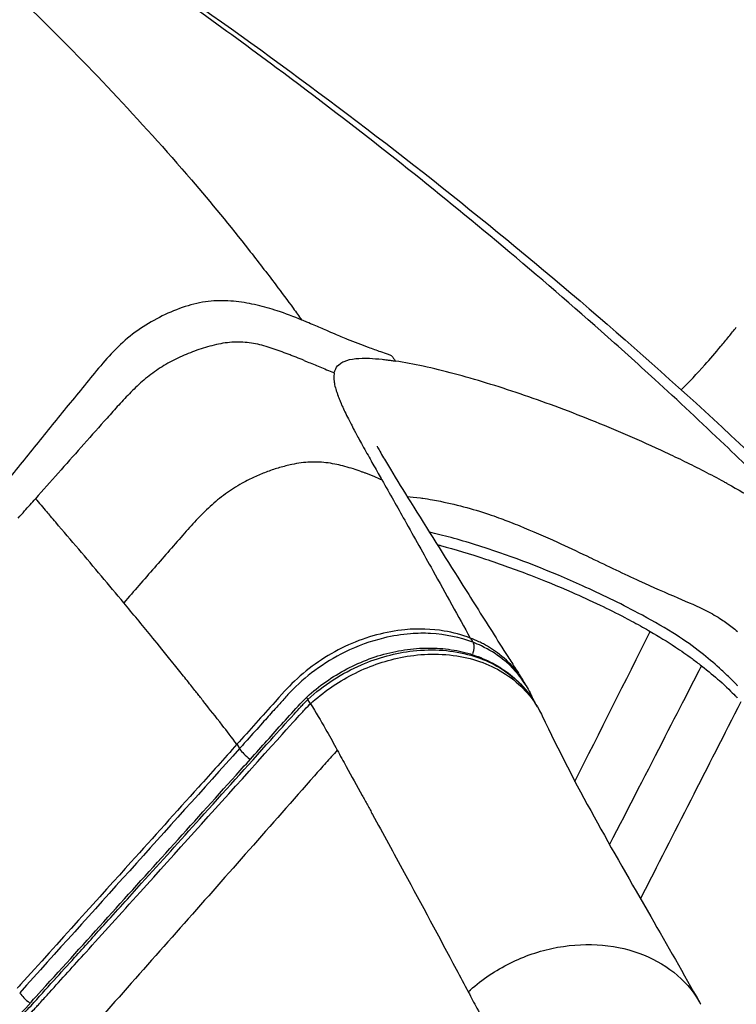
# Model space of a CAD drawing. Units: millimetres. Extents: x 0 to 31413, y 0 to 21000.
# Drawn here: x 11111 to 11285, y 3869 to 4109 of the extents above; entities that cross this region are included whole.
import ezdxf

# ---------------------------------------------------------------- set-up
doc = ezdxf.new("R2010")
doc.units = ezdxf.units.MM
doc.header["$LTSCALE"] = 15
doc.layers.add('P001', color=131, linetype='Continuous')

msp = doc.modelspace()

# ---------------------------------------------------------------- linework, layer by layer
at = {"layer": 'P001'}
for p, q in [((11220.64, 3957.79), (11221.21, 3956.85)), ((11181.65, 3941.83), (11181.02, 3942.87)), ((11236.98, 3941.09), (11236.35, 3942.13)), ((11163.76, 3931.89), (11164.33, 3930.95))]:
    msp.add_line(p, q, dxfattribs=at)
at = {"layer": 'P001', "extrusion": (0, 0, -1)}
for centre, major_axis, ratio, start_param, end_param in [((10105.57, 3157.76), (1048.56, 928.53), 0.709872, 0.076636, 0.078082), ((11219.71, 3954.41), (1.07, 2.8), 0.518315, 0.445403, 1.533103)]:
    msp.add_ellipse(centre, major_axis=major_axis, ratio=ratio, start_param=start_param, end_param=end_param, dxfattribs=at)
at = {"layer": 'P001'}
for centre, major_axis, ratio, start_param, end_param in [((11166.43, 3929.56), (-2.23, 2), 0.21877, 0.691884, 1.936155), ((11112.81, 3870.05), (-2.22, 2.01), 0.215714, 0.691182, 1.905364)]:
    msp.add_ellipse(centre, major_axis=major_axis, ratio=ratio, start_param=start_param, end_param=end_param, dxfattribs=at)
for points, knots in [([(9578.58, 5148.07), (9611.79, 5146.64), (9645.03, 5145.93), (9736.37, 5143.41), (9794.88, 5141.94), (9885.25, 5126.35), (9918.22, 5117.16), (9964.64, 5094.69), (9980.2, 5085.48), (10011.56, 5064.95), (10027.34, 5053.49), (10066.69, 5024.18), (10090.22, 5006.27), (10150.48, 4963.34), (10187.48, 4938.74), (10271.97, 4881.85), (10319.16, 4849.09), (10447.3, 4759.82), (10528.59, 4703.8), (10769.1, 4537.39), (10930.75, 4430.17), (11147.44, 4295.64), (11198.91, 4263), (11297.32, 4200.59), (11344.21, 4170.67), (11438.05, 4110.37), (11485.03, 4080.01), (11579.25, 4018.81), (11626.5, 3987.92), (11687.89, 3947.67), (11702.29, 3938.21), (11716.66, 3928.76)], [0.000241, 0.000241, 0.000241, 0.000241, 10.000706, 10.000706, 27.488877, 27.488877, 37.579223, 37.579223, 42.98899, 42.98899, 48.845051, 48.845051, 57.73329, 57.73329, 71.085137, 71.085137, 88.351346, 88.351346, 118.030337, 118.030337, 176.26858, 176.26858, 194.553536, 194.553536, 211.296248, 211.296248, 228.220103, 228.220103, 245.423554, 245.423554, 250.70944, 250.70944, 250.70944, 250.70944]), ([(10997.77, 4200.05), (11000.53, 4198.37), (11003.28, 4196.82), (11006, 4195.19), (11011.26, 4192.03), (11016.52, 4188.76), (11021.88, 4185.29), (11028.2, 4181.2), (11034.58, 4176.81), (11040.74, 4172.36), (11046.4, 4168.28), (11051.92, 4164.19), (11057.3, 4160.01), (11062.31, 4156.12), (11067.22, 4152.18), (11072.08, 4148.17), (11080.51, 4141.21), (11088.78, 4134.06), (11096.87, 4126.68), (11102.63, 4121.44), (11108.3, 4116.09), (11113.89, 4110.68), (11120.54, 4104.26), (11127.04, 4097.67), (11133.33, 4090.93), (11139.94, 4083.85), (11146.42, 4076.76), (11152.62, 4069.51), (11157.43, 4063.89), (11162.09, 4058.23), (11166.57, 4052.52), (11168.82, 4049.66), (11171.02, 4046.8), (11173.18, 4043.94), (11174.62, 4042.03), (11176.05, 4040.13), (11177.45, 4038.21)], [0, 0, 0, 0, 0.0393059, 0.0393059, 0.0393059, 0.1151319, 0.1151319, 0.1151319, 0.2044639, 0.2044639, 0.2044639, 0.2864719, 0.2864719, 0.2864719, 0.3627898, 0.3627898, 0.3627898, 0.4951713, 0.4951713, 0.4951713, 0.5892201, 0.5892201, 0.5892201, 0.7009154, 0.7009154, 0.7009154, 0.8182028, 0.8182028, 0.8182028, 0.9090974, 0.9090974, 0.9090974, 0.9545447, 0.9545447, 0.9545447, 0.9848247, 0.9848247, 0.9848247, 0.9848247]), ([(11337.81, 4108.55), (11330.83, 4113.21), (11323.84, 4117.87), (11316.82, 4122.5), (11309.79, 4127.13), (11302.73, 4131.73), (11295.58, 4136.27), (11288.43, 4140.81), (11281.2, 4145.29), (11273.84, 4149.67), (11266.49, 4154.04), (11259, 4158.32), (11251.41, 4162.51), (11243.82, 4166.69), (11236.12, 4170.78), (11228.34, 4174.81), (11220.57, 4178.83), (11212.71, 4182.78), (11204.81, 4186.69), (11201.26, 4188.44), (11197.71, 4190.19), (11194.14, 4191.92)], [0, 0, 0, 0, 0.1550699, 0.1550699, 0.1550699, 0.3101397, 0.3101397, 0.3101397, 0.4652096, 0.4652096, 0.4652096, 0.6202795, 0.6202795, 0.6202795, 0.7753493, 0.7753493, 0.7753493, 0.9304192, 0.9304192, 0.9304192, 1, 1, 1, 1]), ([(11256.13, 4191.67), (11266.49, 4186.29), (11277.23, 4180.6), (11302.12, 4167.08), (11316.17, 4159.08), (11355.04, 4136.44), (11381.09, 4121.16), (11403.3, 4106.26), (11404, 4105.79), (11406.89, 4103.85), (11409.15, 4102.31), (11414.47, 4098.6), (11417.61, 4096.38), (11422.28, 4093.02), (11423.82, 4091.91), (11426.15, 4090.26), (11426.9, 4089.73), (11428.34, 4088.75), (11429.08, 4088.26), (11429.94, 4087.68)], [0, 0, 0, 0, 4.073783, 4.073783, 9.670563, 9.670563, 19.743859, 19.743859, 20.071443, 20.071443, 21.055084, 21.055084, 22.394238, 22.394238, 23.063079, 23.063079, 23.39853, 23.39853, 23.733436, 23.733436, 23.733436, 23.733436]), ([(11029.47, 4189.77), (11029.47, 4189.77), (11029.48, 4189.77), (11029.5, 4189.75), (11029.51, 4189.74), (11029.58, 4189.71), (11029.63, 4189.68), (11029.82, 4189.57), (11029.97, 4189.49), (11030.55, 4189.17), (11030.99, 4188.93), (11032.74, 4187.96), (11034.05, 4187.23), (11039.27, 4184.31), (11043.17, 4182.1), (11058.72, 4173.22), (11070.24, 4166.43), (11108.58, 4143.09), (11134.73, 4125.91), (11185.56, 4089.85), (11210.28, 4070.92), (11257.99, 4031.38), (11281, 4010.74), (11309.55, 3982.97), (11316.05, 3976.48), (11322.45, 3969.92)], [0, 0, 0, 0, 0.001994, 0.001994, 0.007976, 0.007976, 0.02592, 0.02592, 0.079753, 0.079753, 0.241253, 0.241253, 0.725756, 0.725756, 2.179278, 2.179278, 6.540382, 6.540382, 16.878121, 16.878121, 27.365144, 27.365144, 37.971934, 37.971934, 41.163852, 41.163852, 41.163852, 41.163852]), ([(11314, 3973.92), (11312.41, 3975.55), (11310.82, 3977.2), (11309.22, 3978.83), (11304.95, 3983.21), (11300.59, 3987.52), (11296.21, 3991.83), (11291.74, 3996.24), (11287.2, 4000.63), (11282.64, 4004.97), (11277.05, 4010.3), (11271.32, 4015.64), (11265.59, 4020.87), (11261.29, 4024.8), (11256.94, 4028.71), (11252.54, 4032.61), (11244.14, 4040.05), (11235.68, 4047.32), (11227.01, 4054.56), (11218.83, 4061.39), (11210.59, 4068.08), (11202.2, 4074.71), (11192.73, 4082.2), (11183.09, 4089.59), (11173.33, 4096.84)], [-0.9999998, -0.9999998, -0.9999998, -0.9999998, -0.9627461, -0.9627461, -0.9627461, -0.8629856, -0.8629856, -0.8629856, -0.7611243, -0.7611243, -0.7611243, -0.6362271, -0.6362271, -0.6362271, -0.5423461, -0.5423461, -0.5423461, -0.3633804, -0.3633804, -0.3633804, -0.1947014, -0.1947014, -0.1947014, -0.0040778, -0.0040778, -0.0040778, -0.0040778]), ([(11168.65, 4038.96), (11166.98, 4039.35), (11165.27, 4039.65), (11163.52, 4039.85), (11161.77, 4040.05), (11159.97, 4040.13), (11158.12, 4040.01), (11156.28, 4039.89), (11154.39, 4039.56), (11152.51, 4039.04), (11150.62, 4038.52), (11148.75, 4037.82), (11146.9, 4036.98), (11145.06, 4036.15), (11143.25, 4035.19), (11141.49, 4034.1), (11139.73, 4033.01), (11138.03, 4031.78), (11136.46, 4030.42), (11134.88, 4029.05), (11133.43, 4027.54), (11132.04, 4025.98), (11130.65, 4024.43), (11129.33, 4022.82), (11128.02, 4021.22), (11126.7, 4019.61), (11125.39, 4018.01), (11124.08, 4016.4), (11121.46, 4013.18), (11118.84, 4009.97), (11116.23, 4006.74), (11113.62, 4003.52), (11111.01, 4000.3), (11108.4, 3997.07), (11103.19, 3990.62), (11098, 3984.16), (11092.81, 3977.69), (11087.63, 3971.22), (11082.45, 3964.75), (11077.26, 3958.28), (11075.96, 3956.67), (11074.66, 3955.05), (11073.37, 3953.44)], [-0.9088077, -0.9088077, -0.9088077, -0.9088077, -0.868759, -0.868759, -0.868759, -0.8287104, -0.8287104, -0.8287104, -0.7886617, -0.7886617, -0.7886617, -0.7486131, -0.7486131, -0.7486131, -0.7085644, -0.7085644, -0.7085644, -0.6685158, -0.6685158, -0.6685158, -0.6284672, -0.6284672, -0.6284672, -0.5884185, -0.5884185, -0.5884185, -0.5483699, -0.5483699, -0.5483699, -0.4682726, -0.4682726, -0.4682726, -0.3881753, -0.3881753, -0.3881753, -0.2279807, -0.2279807, -0.2279807, -0.0677861, -0.0677861, -0.0677861, -0.0277375, -0.0277375, -0.0277375, -0.0277375]), ([(11179.53, 4035.32), (11177.58, 4036.14), (11175.59, 4036.91), (11173.55, 4037.58), (11171.95, 4038.11), (11170.32, 4038.57), (11168.65, 4038.96)], [-0.99999986, -0.99999986, -0.99999986, -0.99999986, -0.94885631, -0.94885631, -0.94885631, -0.90880767, -0.90880767, -0.90880767, -0.90880767]), ([(11187.65, 4031.91), (11186.97, 4032.2), (11186.3, 4032.48), (11185.62, 4032.77), (11184.61, 4033.2), (11183.61, 4033.63), (11182.59, 4034.06)], [0.6257216, 0.6257216, 0.6257216, 0.6257216, 0.7191756, 0.7191756, 0.7191756, 0.8595871, 0.8595871, 0.8595871, 0.8595871]), ([(11200.68, 4026.92), (11200.05, 4027.13), (11199.43, 4027.35), (11198.8, 4027.58), (11197.81, 4027.93), (11196.82, 4028.28), (11195.84, 4028.64), (11194.11, 4029.28), (11192.42, 4029.93), (11190.71, 4030.63), (11189.68, 4031.06), (11188.67, 4031.48), (11187.65, 4031.91)], [0.0347712, 0.0347712, 0.0347712, 0.0347712, 0.1184962, 0.1184962, 0.1184962, 0.2513322, 0.2513322, 0.2513322, 0.4845473, 0.4845473, 0.4845473, 0.6257216, 0.6257216, 0.6257216, 0.6257216]), ([(11176.22, 4027.01), (11174.91, 4027.51), (11173.61, 4028), (11172.3, 4028.44), (11170.99, 4028.88), (11169.66, 4029.26), (11168.29, 4029.53), (11167.61, 4029.67), (11166.92, 4029.78), (11166.22, 4029.85), (11165.52, 4029.93), (11164.81, 4029.97), (11164.1, 4029.98), (11163.38, 4029.98), (11162.66, 4029.95), (11161.94, 4029.88), (11161.22, 4029.81), (11160.5, 4029.71), (11159.78, 4029.57), (11158.34, 4029.3), (11156.91, 4028.93), (11155.51, 4028.49)], [0.0518034, 0.0518034, 0.0518034, 0.0518034, 0.1044809, 0.1044809, 0.1044809, 0.1571585, 0.1571585, 0.1571585, 0.1834973, 0.1834973, 0.1834973, 0.2098361, 0.2098361, 0.2098361, 0.2361749, 0.2361749, 0.2361749, 0.2625137, 0.2625137, 0.2625137, 0.3151913, 0.3151913, 0.3151913, 0.3151913]), ([(11272.08, 4018.32), (11273.99, 4020.26), (11275.9, 4022.29), (11277.79, 4024.4), (11279.11, 4025.88), (11280.43, 4027.39), (11281.73, 4028.95), (11282.38, 4029.72), (11283.03, 4030.51), (11283.67, 4031.31)], [0.8103671, 0.8103671, 0.8103671, 0.8103671, 0.8902225, 0.8902225, 0.8902225, 0.9458614, 0.9458614, 0.9458614, 0.9736809, 0.9736809, 0.9736809, 0.9736809]), ([(11178.2, 4026.26), (11177.87, 4026.39), (11177.54, 4026.51), (11177.21, 4026.64), (11176.88, 4026.77), (11176.55, 4026.89), (11176.22, 4027.01)], [0.02546456, 0.02546456, 0.02546456, 0.02546456, 0.03863396, 0.03863396, 0.03863396, 0.05180335, 0.05180335, 0.05180335, 0.05180335]), ([(11180.11, 4025.49), (11180.36, 4025.39), (11180.6, 4025.29), (11180.85, 4025.19), (11181.87, 4024.77), (11182.9, 4024.35), (11183.93, 4023.93)], [0.00175483, 0.00175483, 0.00175483, 0.00175483, 0.01192182, 0.01192182, 0.01192182, 0.0543922, 0.0543922, 0.0543922, 0.0543922]), ([(11187.84, 4023.49), (11188.07, 4023.98), (11188.43, 4024.36), (11188.87, 4024.7), (11189.17, 4024.92), (11189.48, 4025.12), (11189.86, 4025.27)], [0.0864744, 0.0864744, 0.0864744, 0.0864744, 0.2182405, 0.2182405, 0.2182405, 0.3056662, 0.3056662, 0.3056662, 0.3056662]), ([(11192.69, 4025.94), (11193.72, 4026.04), (11194.84, 4026.06), (11196.02, 4026.01), (11197.02, 4025.97), (11198.06, 4025.89), (11199.13, 4025.78)], [0.4978428, 0.4978428, 0.4978428, 0.4978428, 0.6841435, 0.6841435, 0.6841435, 0.8420717, 0.8420717, 0.8420717, 0.8420717]), ([(11282.51, 3995.89), (11280.91, 3996.76), (11279.3, 3997.61), (11277.71, 3998.43), (11276.12, 3999.25), (11274.53, 4000.04), (11272.95, 4000.82), (11271.38, 4001.59), (11269.81, 4002.34), (11268.25, 4003.07), (11265.13, 4004.53), (11262.05, 4005.91), (11259.01, 4007.22), (11252.94, 4009.85), (11247.03, 4012.21), (11241.29, 4014.33), (11235.56, 4016.45), (11229.99, 4018.34), (11224.62, 4019.98), (11221.94, 4020.8), (11219.3, 4021.56), (11216.72, 4022.25), (11214.14, 4022.93), (11211.62, 4023.55), (11209.17, 4024.08), (11206.84, 4024.58), (11204.58, 4025), (11202.4, 4025.34)], [0.0092737, 0.0092737, 0.0092737, 0.0092737, 0.0617115, 0.0617115, 0.0617115, 0.1141493, 0.1141493, 0.1141493, 0.166587, 0.166587, 0.166587, 0.2714626, 0.2714626, 0.2714626, 0.4812138, 0.4812138, 0.4812138, 0.690965, 0.690965, 0.690965, 0.7958406, 0.7958406, 0.7958406, 0.9007162, 0.9007162, 0.9007162, 1, 1, 1, 1]), ([(11143.63, 4022.74), (11143.03, 4022.32), (11142.45, 4021.87), (11141.88, 4021.42), (11141.31, 4020.96), (11140.76, 4020.48), (11140.22, 4020)], [0.47322409, 0.47322409, 0.47322409, 0.47322409, 0.49956288, 0.49956288, 0.49956288, 0.52590168, 0.52590168, 0.52590168, 0.52590168]), ([(11138.64, 4018.51), (11138.12, 4018.01), (11137.62, 4017.49), (11137.12, 4016.98), (11136.63, 4016.46), (11136.13, 4015.94), (11135.65, 4015.42), (11135.16, 4014.89), (11134.68, 4014.36), (11134.2, 4013.84), (11133.25, 4012.78), (11132.3, 4011.72), (11131.36, 4010.66), (11129.48, 4008.54), (11127.6, 4006.43), (11125.73, 4004.33), (11121.99, 4000.12), (11118.28, 3995.94), (11114.6, 3991.8)], [0.5522405, 0.5522405, 0.5522405, 0.5522405, 0.5785793, 0.5785793, 0.5785793, 0.6049181, 0.6049181, 0.6049181, 0.6312569, 0.6312569, 0.6312569, 0.6839345, 0.6839345, 0.6839345, 0.7892896, 0.7892896, 0.7892896, 1, 1, 1, 1]), ([(11189.34, 4014.53), (11189.45, 4014.27), (11189.57, 4014), (11189.7, 4013.72), (11190.17, 4012.71), (11190.73, 4011.58), (11191.38, 4010.31)], [-0.6421756, -0.6421756, -0.6421756, -0.6421756, -0.6112662, -0.6112662, -0.6112662, -0.50185, -0.50185, -0.50185, -0.50185]), ([(11195.17, 4003.31), (11195.87, 4002.05), (11196.52, 4000.89), (11197.12, 3999.84), (11197.87, 3998.51), (11198.53, 3997.35), (11199.09, 3996.36)], [-0.25, -0.25, -0.25, -0.25, -0.1394078, -0.1394078, -0.1394078, 0, 0, 0, 0]), ([(11197.89, 4004.62), (11197.89, 4004.62), (11197.91, 4004.58), (11198.02, 4004.36), (11198.18, 4004.07), (11198.62, 4003.27), (11198.92, 4002.73), (11199.82, 4001.19), (11200.48, 4000.09), (11202.71, 3996.4), (11204.4, 3993.68), (11210.21, 3984.34), (11214.28, 3977.89), (11220.86, 3967.44), (11223.38, 3963.45), (11227.22, 3957.37), (11228.52, 3955.33), (11230.42, 3952.33), (11231.05, 3951.34), (11231.98, 3949.88), (11232.27, 3949.42), (11232.89, 3948.44), (11233.24, 3947.88), (11233.61, 3947.25)], [2.575121, 2.575121, 2.575121, 2.575121, 2.726085, 2.726085, 3.027222, 3.027222, 3.36348, 3.36348, 3.928154, 3.928154, 5.204325, 5.204325, 8.413605, 8.413605, 10.393446, 10.393446, 11.38348, 11.38348, 11.878527, 11.878527, 12.12571, 12.12571, 12.375214, 12.375214, 12.375214, 12.375214]), ([(11179.35, 4000.52), (11178.61, 4000.42), (11177.86, 4000.28), (11177.09, 4000.12), (11176.12, 3999.91), (11175.13, 3999.67), (11174.13, 3999.37)], [0.44778028, 0.44778028, 0.44778028, 0.44778028, 0.47957608, 0.47957608, 0.47957608, 0.51938044, 0.51938044, 0.51938044, 0.51938044]), ([(11185.95, 4000.5), (11185.26, 4000.6), (11184.55, 4000.67), (11183.8, 4000.71), (11183.09, 4000.74), (11182.36, 4000.75), (11181.6, 4000.72)], [0.34313332, 0.34313332, 0.34313332, 0.34313332, 0.37978878, 0.37978878, 0.37978878, 0.41458543, 0.41458543, 0.41458543, 0.41458543]), ([(11171.2, 3998.4), (11170.25, 3998.05), (11169.28, 3997.66), (11168.31, 3997.23), (11167.38, 3996.81), (11166.44, 3996.35), (11165.5, 3995.84)], [0.5573544, 0.5573544, 0.5573544, 0.5573544, 0.59372941, 0.59372941, 0.59372941, 0.62869189, 0.62869189, 0.62869189, 0.62869189]), ([(11193.96, 3998.42), (11192.79, 3998.83), (11191.5, 3999.26), (11190.05, 3999.66), (11188.81, 3999.99), (11187.45, 4000.3), (11185.95, 4000.5)], [0.1690979, 0.1690979, 0.1690979, 0.1690979, 0.2627955, 0.2627955, 0.2627955, 0.3431333, 0.3431333, 0.3431333, 0.3431333]), ([(11199.09, 3996.36), (11198.67, 3996.56), (11198.21, 3996.77), (11197.71, 3996.98), (11197, 3997.29), (11196.19, 3997.6), (11195.31, 3997.93)], [0, 0, 0, 0, 0.0543832, 0.0543832, 0.0543832, 0.131328, 0.131328, 0.131328, 0.131328]), ([(11199.09, 3996.36), (11200.98, 3993.03), (11202.82, 3989.76), (11204.63, 3986.55), (11206.98, 3982.37), (11209.26, 3978.3), (11211.47, 3974.33), (11214.65, 3968.62), (11217.7, 3963.12), (11220.61, 3957.84)], [-1, -1, -1, -1, -0.768427, -0.768427, -0.768427, -0.4675049, -0.4675049, -0.4675049, -0.0342096, -0.0342096, -0.0342096, -0.0342096]), ([(11163.4, 3994.64), (11162.73, 3994.22), (11162.06, 3993.78), (11161.4, 3993.31), (11160.75, 3992.85), (11160.11, 3992.37), (11159.48, 3991.86)], [0.65466575, 0.65466575, 0.65466575, 0.65466575, 0.67995651, 0.67995651, 0.67995651, 0.70461539, 0.70461539, 0.70461539, 0.70461539]), ([(11283.36, 3995.42), (11288.5, 3992.61), (11292.97, 3989.99), (11296.74, 3987.57), (11297.37, 3987.17), (11297.97, 3986.78), (11298.56, 3986.39)], [0, 0, 0, 0, 0.3912081, 0.3912081, 0.3912081, 0.4557558, 0.4557558, 0.4557558, 0.4557558]), ([(11110.42, 3987.09), (11110.93, 3987.65), (11111.43, 3988.25), (11111.94, 3988.81), (11112.82, 3989.8), (11113.71, 3990.8), (11114.6, 3991.8)], [0.8980214, 0.8980214, 0.8980214, 0.8980214, 0.9351456, 0.9351456, 0.9351456, 1, 1, 1, 1]), ([(11159.48, 3991.86), (11158.86, 3991.37), (11158.25, 3990.85), (11157.65, 3990.31), (11157.06, 3989.79), (11156.47, 3989.24), (11155.9, 3988.68)], [0.70461539, 0.70461539, 0.70461539, 0.70461539, 0.72868752, 0.72868752, 0.72868752, 0.75221288, 0.75221288, 0.75221288, 0.75221288]), ([(11208.5, 3991.98), (11208.68, 3991.96), (11208.87, 3991.93), (11209.07, 3991.91), (11209.78, 3991.81), (11210.57, 3991.68), (11211.45, 3991.52)], [35.001404, 35.001404, 35.001404, 35.001404, 36.705645, 36.705645, 36.705645, 42.942876, 42.942876, 42.942876, 42.942876]), ([(11130.69, 3972.93), (11127.01, 3977.3), (11123.29, 3981.67), (11119.54, 3986.04), (11119.12, 3986.53), (11118.7, 3987.02), (11118.27, 3987.52)], [-1, -1, -1, -1, -0.100001, -0.100001, -0.100001, 0.000891, 0.000891, 0.000891, 0.000891]), ([(11154.21, 3986.98), (11153.66, 3986.4), (11153.11, 3985.82), (11152.57, 3985.21), (11152.03, 3984.62), (11151.49, 3984.02), (11150.94, 3983.39), (11149.77, 3982.04), (11148.56, 3980.65), (11147.31, 3979.22), (11146.1, 3977.84), (11144.86, 3976.41), (11143.59, 3974.96), (11142.36, 3973.55), (11141.11, 3972.12), (11139.84, 3970.67), (11138.62, 3969.26), (11137.38, 3967.85), (11136.14, 3966.42)], [0.7752271, 0.7752271, 0.7752271, 0.7752271, 0.7977622, 0.7977622, 0.7977622, 0.8198468, 0.8198468, 0.8198468, 0.8674807, 0.8674807, 0.8674807, 0.9132572, 0.9132572, 0.9132572, 0.9573778, 0.9573778, 0.9573778, 0.9999925, 0.9999925, 0.9999925, 0.9999925]), ([(11230.46, 3986.07), (11231.18, 3985.78), (11231.93, 3985.48), (11232.67, 3985.18), (11235.69, 3983.96), (11238.76, 3982.63), (11241.86, 3981.22), (11244.22, 3980.15), (11246.61, 3979.02), (11249.01, 3977.86)], [92.146491, 92.146491, 92.146491, 92.146491, 97.375217, 97.375217, 97.375217, 118.582904, 118.582904, 118.582904, 134.777681, 134.777681, 134.777681, 134.777681]), ([(11276.23, 3954.8), (11274.26, 3956.31), (11272.16, 3957.76), (11267.24, 3960.84), (11264.39, 3962.44), (11257.01, 3966.35), (11252.46, 3968.54), (11240.13, 3974.1), (11232.37, 3977.16), (11220.85, 3980.96), (11216.81, 3982.13), (11212.33, 3983.24), (11211.5, 3983.43), (11210.68, 3983.62)], [0, 0, 0, 0, 0.755078, 0.755078, 1.743179, 1.743179, 3.335844, 3.335844, 6.135071, 6.135071, 7.727723, 7.727723, 8.097509, 8.097509, 8.097509, 8.097509]), ([(11212.58, 3980.59), (11212.85, 3980.52), (11213.13, 3980.45), (11213.4, 3980.38), (11216.91, 3979.44), (11220.56, 3978.34), (11224.33, 3977.09), (11227.88, 3975.92), (11231.55, 3974.61), (11235.28, 3973.16), (11238.56, 3971.89), (11241.91, 3970.53), (11245.37, 3969.02), (11247.63, 3968.03), (11249.93, 3966.98), (11252.28, 3965.85), (11254.27, 3964.9), (11256.28, 3963.9), (11258.32, 3962.84)], [0.4075131, 0.4075131, 0.4075131, 0.4075131, 0.4183487, 0.4183487, 0.4183487, 0.5562097, 0.5562097, 0.5562097, 0.6859808, 0.6859808, 0.6859808, 0.7998587, 0.7998587, 0.7998587, 0.8741809, 0.8741809, 0.8741809, 0.9370904, 0.9370904, 0.9370904, 0.9370904]), ([(11249.01, 3977.86), (11249.23, 3977.76), (11249.44, 3977.65), (11249.65, 3977.55), (11249.76, 3977.5), (11249.87, 3977.44), (11250, 3977.38)], [134.777681, 134.777681, 134.777681, 134.777681, 136.211699, 136.211699, 136.211699, 136.936205, 136.936205, 136.936205, 136.936205]), ([(11250, 3977.38), (11254.2, 3975.35), (11258.14, 3973.46), (11261.81, 3971.77), (11265.21, 3970.21), (11268.37, 3968.84), (11271.23, 3967.62)], [136.936205, 136.936205, 136.936205, 136.936205, 160.450232, 160.450232, 160.450232, 182.205964, 182.205964, 182.205964, 182.205964]), ([(11271.23, 3967.62), (11273.68, 3966.58), (11276.12, 3965.55), (11278.26, 3964.47), (11279.55, 3963.81), (11280.76, 3963.11), (11281.91, 3962.36)], [-1, -1, -1, -1, -0.3776351, -0.3776351, -0.3776351, -0.0000001, -0.0000001, -0.0000001, -0.0000001]), ([(11281.91, 3962.36), (11282.81, 3961.77), (11283.61, 3961.18), (11284.48, 3960.5), (11284.93, 3960.15), (11285.37, 3959.8), (11285.81, 3959.43)], [-1, -1, -1, -1, -0.4905703, -0.4905703, -0.4905703, -0.2268929, -0.2268929, -0.2268929, -0.2268929]), ([(11220.61, 3957.84), (11218.61, 3958.6), (11216.48, 3959.18), (11211.22, 3960.06), (11208, 3960.18), (11200.08, 3959.43), (11195.37, 3958.15), (11186.34, 3954.1), (11182.15, 3951.34), (11176.43, 3946.15), (11175.61, 3945.19), (11169.89, 3938.81), (11166.76, 3935.32), (11163.73, 3931.94)], [-9.048538, -9.048538, -9.048538, -9.048538, -8.024367, -8.024367, -6.59497, -6.59497, -4.590881, -4.590881, -2.533302, -2.533302, -1.395613, -1.395613, -0.000147, -0.000147, -0.000147, -0.000147]), ([(11221.24, 3956.8), (11218.09, 3958), (11214.6, 3958.74), (11209.35, 3959.03), (11207.72, 3959.01), (11203.9, 3958.72), (11201.68, 3958.36), (11196.27, 3957.05), (11193.11, 3955.91), (11187.48, 3953.15), (11185.01, 3951.63), (11180.53, 3948.32), (11178.52, 3946.53), (11176.33, 3944.24), (11175.98, 3943.86), (11175.64, 3943.48), (11175.31, 3943.11), (11174.98, 3942.74), (11174, 3941.65), (11173.35, 3940.92), (11171.79, 3939.19), (11170.88, 3938.17), (11168.72, 3935.76), (11167.46, 3934.35), (11165.59, 3932.27), (11164.97, 3931.58), (11164.36, 3930.9)], [-6.547582, -6.547582, -6.547582, -6.547582, -5.455943, -5.455943, -4.976076, -4.976076, -4.342939, -4.342939, -3.409819, -3.409819, -2.624409, -2.624409, -1.872118, -1.872118, -1.725257, -1.725257, -1.725257, -1.572765, -1.572765, -1.273412, -1.273412, -0.857587, -0.857587, -0.282219, -0.282219, 0, 0, 0, 0]), ([(11264.51, 3959.43), (11266.56, 3958.25), (11268.63, 3956.98), (11270.65, 3955.65), (11272.03, 3954.74), (11273.39, 3953.79), (11274.7, 3952.83), (11275.48, 3952.26), (11276.24, 3951.68), (11276.98, 3951.1)], [0.0000005, 0.0000005, 0.0000005, 0.0000005, 0.4770179, 0.4770179, 0.4770179, 0.8046596, 0.8046596, 0.8046596, 1, 1, 1, 1]), ([(11180.82, 3943.49), (11182.26, 3944.81), (11183.79, 3946.05), (11187.04, 3948.33), (11188.76, 3949.38), (11192.31, 3951.24), (11194.13, 3952.05), (11197.87, 3953.43), (11199.79, 3953.99), (11203.64, 3954.84), (11205.57, 3955.13), (11209.42, 3955.43), (11211.34, 3955.44), (11215.08, 3955.17), (11216.91, 3954.89), (11220.45, 3954.06), (11222.16, 3953.5), (11225.41, 3952.12), (11226.93, 3951.31), (11229.78, 3949.44), (11231.1, 3948.38), (11233.86, 3945.7), (11235.22, 3943.99), (11236.35, 3942.13)], [-0.00002, -0.00002, -0.00002, -0.00002, 0.552388, 0.552388, 1.115702, 1.115702, 1.67644, 1.67644, 2.245134, 2.245134, 2.80964, 2.80964, 3.378592, 3.378592, 3.940996, 3.940996, 4.505683, 4.505683, 5.062124, 5.062124, 5.613808, 5.613808, 6.337456, 6.337456, 6.337456, 6.337456]), ([(11181.02, 3942.87), (11184.84, 3946.37), (11189.32, 3949.27), (11198.17, 3953.08), (11202.46, 3954.23), (11211.58, 3955.26), (11216.4, 3954.89), (11224.77, 3952.48), (11228.39, 3950.57), (11233.33, 3946.32), (11235.02, 3944.33), (11236.35, 3942.13)], [0, 0, 0, 0, 1.442114, 1.442114, 2.67499, 2.67499, 4.107321, 4.107321, 5.439152, 5.439152, 6.337456, 6.337456, 6.337456, 6.337456]), ([(11234.22, 3946.24), (11232.73, 3948.7), (11230.8, 3950.89), (11228.5, 3952.72), (11226.94, 3953.95), (11225.22, 3955.02), (11223.36, 3955.9)], [1.343078, 1.343078, 1.343078, 1.343078, 2.344731, 2.344731, 2.344731, 3.020095, 3.020095, 3.020095, 3.020095]), ([(11231.93, 3949.69), (11230.71, 3951.24), (11229.28, 3952.65), (11227.77, 3953.83), (11226.51, 3954.82), (11225.18, 3955.68), (11223.81, 3956.4)], [-1.562507, -1.562507, -1.562507, -1.562507, -0.931619, -0.931619, -0.931619, -0.403912, -0.403912, -0.403912, -0.403912]), ([(11181.65, 3941.83), (11184.71, 3944.63), (11188.18, 3947.05), (11195.65, 3950.87), (11199.6, 3952.27), (11207.87, 3953.95), (11212.58, 3954.23), (11221.77, 3952.79), (11225.8, 3951.28), (11232.98, 3946.6), (11235.59, 3943.55), (11237.62, 3939.97), (11237.9, 3939.44), (11238.16, 3938.89)], [-8.8164, -8.8164, -8.8164, -8.8164, -7.403083, -7.403083, -5.993678, -5.993678, -4.493214, -4.493214, -3.110509, -3.110509, -1.593651, -1.593651, -1.33719, -1.33719, -1.33719, -1.33719]), ([(11233.61, 3947.26), (11233.64, 3947.21), (11233.67, 3947.16), (11233.72, 3947.07), (11233.75, 3947.03), (11233.78, 3946.98), (11233.78, 3946.97), (11233.79, 3946.96), (11233.79, 3946.95), (11233.8, 3946.95), (11233.8, 3946.94), (11233.8, 3946.94), (11233.8, 3946.94), (11233.81, 3946.93), (11233.81, 3946.93), (11233.81, 3946.93)], [0, 0, 0, 0, 0.01796901, 0.01796901, 0.03152429, 0.03152429, 0.03497936, 0.03497936, 0.03640491, 0.03640491, 0.03783312, 0.03783312, 0.03926185, 0.03926185, 0.04070163, 0.04070163, 0.04070163, 0.04070163]), ([(11233.8, 3946.93), (11233.8, 3946.93), (11233.81, 3946.93), (11233.82, 3946.91), (11233.83, 3946.89), (11233.87, 3946.82), (11233.9, 3946.78), (11233.96, 3946.68), (11234, 3946.61), (11234.07, 3946.5), (11234.09, 3946.46), (11234.13, 3946.39), (11234.15, 3946.36), (11234.18, 3946.31), (11234.2, 3946.28), (11234.22, 3946.24)], [0.068609, 0.068609, 0.068609, 0.068609, 0.0823751, 0.0823751, 0.1025033, 0.1025033, 0.1332314, 0.1332314, 0.1801067, 0.1801067, 0.2041078, 0.2041078, 0.2165279, 0.2165279, 0.2294958, 0.2294958, 0.2294958, 0.2294958]), ([(10829.25, 3852.9), (10829.47, 3852.86), (10829.69, 3852.81), (10834.33, 3851.97), (10839.04, 3851.5), (10873.65, 3847.15), (10903.52, 3843.19), (10948.24, 3836.99), (10963.21, 3834.86), (10985.96, 3831.56), (10993.51, 3830.45), (11004.71, 3828.8), (11008.45, 3828.19), (11015.07, 3827.35), (11018.06, 3827.1), (11023.43, 3826.93), (11025.78, 3826.95), (11030.53, 3827.14), (11032.92, 3827.33), (11037.77, 3827.87), (11040.22, 3828.23), (11045.17, 3829.13), (11047.66, 3829.67), (11052.65, 3830.93), (11055.14, 3831.64), (11060.11, 3833.24), (11062.59, 3834.13), (11067.5, 3836.07), (11069.93, 3837.12), (11074.74, 3839.38), (11077.11, 3840.59), (11081.8, 3843.17), (11084.13, 3844.54), (11088.69, 3847.43), (11090.92, 3848.95), (11095.29, 3852.12), (11097.43, 3853.78), (11101.58, 3857.22), (11103.6, 3859), (11109.25, 3864.33), (11112.63, 3868.1), (11126.9, 3883.84), (11137.64, 3895.74), (11153.77, 3913.61), (11159.14, 3919.57), (11167.2, 3928.52), (11169.88, 3931.5), (11175.24, 3937.46), (11177.83, 3940.53), (11180.82, 3943.49)], [-42.661346, -42.661346, -42.661346, -42.661346, -42.58298, -42.58298, -41.027828, -41.027828, -30.997151, -30.997151, -25.981812, -25.981812, -23.474143, -23.474143, -22.220308, -22.220308, -21.193705, -21.193705, -20.405157, -20.405157, -19.613911, -19.613911, -18.812606, -18.812606, -18.006669, -18.006669, -17.199907, -17.199907, -16.39033, -16.39033, -15.58003, -15.58003, -14.762385, -14.762385, -13.93686, -13.93686, -13.113745, -13.113745, -12.28594, -12.28594, -11.455326, -11.455326, -9.867151, -9.867151, -4.934997, -4.934997, -2.468921, -2.468921, -1.235882, -1.235882, -0.002844, -0.002844, -0.002844, -0.002844]), ([(11155.9, 3942), (11155.31, 3942.74), (11154.78, 3943.42), (11154.27, 3944.07), (11154.02, 3944.38), (11153.77, 3944.69), (11153.48, 3945.06)], [0.3765819, 0.3765819, 0.3765819, 0.3765819, 0.4799467, 0.4799467, 0.4799467, 0.5305887, 0.5305887, 0.5305887, 0.5305887]), ([(11181.01, 3942.89), (11180.89, 3943.08), (11180.82, 3943.24), (11180.78, 3943.42), (11180.79, 3943.46), (11180.82, 3943.49)], [0.0060358, 0.0060358, 0.0060358, 0.0060358, 0.2500062, 0.2500062, 0.4079439, 0.4079439, 0.4079439, 0.4079439]), ([(10829.33, 3852.55), (10829.37, 3852.55), (10829.4, 3852.54), (10830.9, 3852.24), (10832.38, 3852), (10834.85, 3851.65), (10835.84, 3851.52), (10838.9, 3851.14), (10840.96, 3850.89), (10845.12, 3850.37), (10847.22, 3850.1), (10852.44, 3849.44), (10855.56, 3849.04), (10862.75, 3848.12), (10866.81, 3847.6), (10875.79, 3846.44), (10880.7, 3845.8), (10892.18, 3844.29), (10898.75, 3843.41), (10913.83, 3841.38), (10922.36, 3840.21), (10937.48, 3838.12), (10944.09, 3837.2), (10955.15, 3835.64), (10959.64, 3835), (10973.81, 3832.97), (10983.55, 3831.56), (10997.65, 3829.49), (11002.11, 3828.83), (11008.06, 3827.94), (11009.56, 3827.71), (11013.29, 3827.18), (11015.55, 3826.93), (11021.4, 3826.51), (11025.01, 3826.45), (11034.03, 3826.82), (11039.47, 3827.48), (11050.6, 3829.68), (11056.27, 3831.25), (11063.65, 3833.9), (11065.46, 3834.6), (11071.97, 3837.29), (11076.58, 3839.54), (11084.47, 3843.98), (11087.83, 3846.09), (11096.57, 3852.15), (11101.75, 3856.38), (11107.73, 3862.11), (11108.94, 3863.34), (11110.47, 3864.92), (11110.76, 3865.22), (11111.3, 3865.8), (11111.58, 3866.1), (11112.41, 3867.01), (11112.96, 3867.62), (11115.37, 3870.28), (11117.22, 3872.32), (11120.77, 3876.24), (11122.46, 3878.11), (11126.52, 3882.6), (11128.89, 3885.22), (11134.33, 3891.24), (11137.41, 3894.65), (11145.21, 3903.29), (11149.94, 3908.52), (11160.43, 3920.16), (11166.21, 3926.57), (11173.86, 3935.08), (11175.75, 3937.19), (11178.18, 3939.88), (11178.72, 3940.49), (11179.55, 3941.37), (11179.8, 3941.63), (11180.21, 3942.06), (11180.37, 3942.22), (11180.7, 3942.55), (11180.87, 3942.72), (11181.02, 3942.87)], [-42.716574, -42.716574, -42.716574, -42.716574, -42.703077, -42.703077, -42.18786, -42.18786, -41.852766, -41.852766, -41.165491, -41.165491, -40.462643, -40.462643, -39.415531, -39.415531, -38.054286, -38.054286, -36.405479, -36.405479, -34.201625, -34.201625, -31.336614, -31.336614, -29.112524, -29.112524, -27.612099, -27.612099, -24.40897, -24.40897, -22.911512, -22.911512, -22.40688, -22.40688, -21.627526, -21.627526, -20.412633, -20.412633, -18.623739, -18.623739, -16.791292, -16.791292, -16.194129, -16.194129, -14.616571, -14.616571, -13.400844, -13.400844, -11.349215, -11.349215, -10.801115, -10.801115, -10.671112, -10.671112, -10.540349, -10.540349, -10.287482, -10.287482, -9.440458, -9.440458, -8.664675, -8.664675, -7.579713, -7.579713, -6.169263, -6.169263, -4.001979, -4.001979, -1.35136, -1.35136, -0.48175, -0.48175, -0.237981, -0.237981, -0.133554, -0.133554, -0.066777, -0.066777, 0, 0, 0, 0]), ([(10829.55, 3851.59), (10829.73, 3851.56), (10829.91, 3851.52), (10831.53, 3851.2), (10832.92, 3850.97), (10835.15, 3850.65), (10835.91, 3850.55), (10838.18, 3850.26), (10839.78, 3850.07), (10845.77, 3849.32), (10851.8, 3848.56), (10857.38, 3847.85), (10859.76, 3847.55), (10867.22, 3846.59), (10872.24, 3845.94), (10901.46, 3842.13), (10925.56, 3838.85), (10971.6, 3832.37), (10990.78, 3829.56), (11006.01, 3827.3), (11006.93, 3827.16), (11009.11, 3826.84), (11010.25, 3826.66), (11015.02, 3825.98), (11020.79, 3825.28), (11040.62, 3825.92), (11053.16, 3828.58), (11071.27, 3835.57), (11077.2, 3838.41), (11100.14, 3851.68), (11110.22, 3862.85), (11114.81, 3867.92), (11115.04, 3868.17), (11116.53, 3869.82), (11117.27, 3870.63), (11120.98, 3874.73), (11123.96, 3878.02), (11130.8, 3885.59), (11135.41, 3890.69), (11148.96, 3905.69), (11157.88, 3915.58), (11178.26, 3938.22), (11179.1, 3939.19), (11180.82, 3941), (11181.45, 3941.63), (11181.65, 3941.83)], [-0.8805387, -0.8805387, -0.8805387, -0.8805387, -0.8798262, -0.8798262, -0.8741099, -0.8741099, -0.8711993, -0.8711993, -0.865067, -0.865067, -0.8506866, -0.8506866, -0.8400567, -0.8400567, -0.8172349, -0.8172349, -0.7085289, -0.7085289, -0.6046799, -0.6046799, -0.5980472, -0.5980472, -0.590707, -0.590707, -0.5674021, -0.5674021, -0.5302551, -0.5302551, -0.5114841, -0.5114841, -0.4544245, -0.4544245, -0.4433767, -0.4433767, -0.432609, -0.432609, -0.3890328, -0.3890328, -0.3324056, -0.3324056, -0.2252335, -0.2252335, -0.0853985, -0.0853985, -0.0001057, -0.0001057, -0.0001057, -0.0001057]), ([(11163.73, 3931.94), (11162.44, 3933.63), (11161.23, 3935.18), (11160.14, 3936.59), (11158.48, 3938.72), (11157.07, 3940.51), (11155.9, 3942)], [0.0316083, 0.0316083, 0.0316083, 0.0316083, 0.1687758, 0.1687758, 0.1687758, 0.3765819, 0.3765819, 0.3765819, 0.3765819]), ([(11238.16, 3938.89), (11246.15, 3921.92), (11255.08, 3906.53), (11268.66, 3882.98), (11272.64, 3875.94), (11276.57, 3869.04)], [0, 0, 0, 0, 8.558251, 8.558251, 12.14792, 12.14792, 12.14792, 12.14792]), ([(11164.36, 3930.9), (11155.44, 3920.97), (11146.51, 3911.05), (11128.65, 3891.21), (11119.71, 3881.3), (11110.75, 3871.4)], [0, 0, 0, 0, 4.102969, 4.102969, 8.205938, 8.205938, 8.205938, 8.205938]), ([(11188.18, 3930.49), (11187.71, 3929.97), (11187.25, 3929.45), (11186.79, 3928.93), (11186.32, 3928.42), (11185.86, 3927.9), (11185.39, 3927.38), (11184.93, 3926.86), (11184.47, 3926.34), (11184, 3925.81), (11183.54, 3925.29), (11183.07, 3924.77), (11182.61, 3924.24), (11177.33, 3918.25), (11172.04, 3912.26), (11166.75, 3906.27), (11161.47, 3900.28), (11156.17, 3894.29), (11150.88, 3888.3), (11145.58, 3882.31), (11140.28, 3876.33), (11134.97, 3870.34), (11129.67, 3864.36), (11124.36, 3858.38), (11119.06, 3852.4)], [0, 0, 0, 0, 0.020226, 0.020226, 0.020226, 0.040452, 0.040452, 0.040452, 0.060679, 0.060679, 0.060679, 0.080905, 0.080905, 0.080905, 0.310679, 0.310679, 0.310679, 0.540452, 0.540452, 0.540452, 0.770226, 0.770226, 0.770226, 1, 1, 1, 1]), ([(11188.18, 3930.49), (11188.92, 3929.16), (11189.65, 3927.83), (11190.39, 3926.5), (11191.68, 3924.16), (11192.96, 3921.83), (11194.25, 3919.49), (11194.46, 3919.1), (11194.68, 3918.71), (11194.89, 3918.32)], [-0.9999995, -0.9999995, -0.9999995, -0.9999995, -0.9316322, -0.9316322, -0.9316322, -0.8118047, -0.8118047, -0.8118047, -0.7918334, -0.7918334, -0.7918334, -0.7918334]), ([(11154.37, 3921.52), (11148.85, 3915.39), (11143.37, 3909.3), (11130.79, 3895.34), (11119.91, 3883.27), (11110.5, 3872.87), (11110.17, 3872.51), (11110.12, 3872.44)], [-0.8694691, -0.8694691, -0.8694691, -0.8694691, -0.5001206, -0.5001206, -0.0237834, -0.0237834, -0.0002301, -0.0002301, -0.0002301, -0.0002301]), ([(11196.18, 3915.98), (11196.39, 3915.59), (11196.6, 3915.2), (11196.82, 3914.81), (11198.1, 3912.47), (11199.38, 3910.12), (11200.66, 3907.77), (11201.94, 3905.42), (11203.22, 3903.07), (11204.5, 3900.72), (11208.76, 3892.87), (11212.99, 3884.99), (11217.2, 3877.09), (11218.18, 3875.26), (11219.16, 3873.42), (11220.13, 3871.58)], [-0.7518909, -0.7518909, -0.7518909, -0.7518909, -0.7319197, -0.7319197, -0.7319197, -0.6120921, -0.6120921, -0.6120921, -0.4922646, -0.4922646, -0.4922646, -0.0928395, -0.0928395, -0.0928395, 0, 0, 0, 0]), ([(11220.13, 3871.58), (11222.95, 3874.22), (11226.21, 3876.48), (11229.68, 3878.27), (11233.15, 3880.05), (11236.84, 3881.38), (11240.54, 3882.19), (11244.25, 3882.99), (11247.97, 3883.28), (11251.55, 3883.08), (11255.13, 3882.88), (11258.57, 3882.19), (11261.73, 3881.06), (11264.88, 3879.92), (11267.76, 3878.33), (11270.24, 3876.36), (11272.72, 3874.39), (11274.81, 3872.02), (11276.38, 3869.35)], [0, 0, 0, 0, 0.1405207, 0.1405207, 0.1405207, 0.2810414, 0.2810414, 0.2810414, 0.421562, 0.421562, 0.421562, 0.5620827, 0.5620827, 0.5620827, 0.7026034, 0.7026034, 0.7026034, 0.8431241, 0.8431241, 0.8431241, 0.8431241]), ([(11220.13, 3871.58), (11220.84, 3870.26), (11221.54, 3868.93), (11222.24, 3867.6), (11224.12, 3864.06), (11225.99, 3860.5), (11227.84, 3856.96)], [-1, -1, -1, -1, -0.7275349, -0.7275349, -0.7275349, -0.0000009, -0.0000009, -0.0000009, -0.0000009])]:
    msp.add_open_spline(points, degree=3, knots=knots, dxfattribs=at)
for points in [[(11173.33, 4096.84), (11166.93, 4101.6), (11160.46, 4106.31), (11153.91, 4110.98)], [(11149.61, 4038.1), (11149.61, 4038.1), (11149.61, 4038.1), (11149.61, 4038.1)], [(11177.45, 4038.21), (11178.15, 4037.26), (11178.84, 4036.31), (11179.52, 4035.34)], [(11180.79, 4034.82), (11180.38, 4034.99), (11179.96, 4035.17), (11179.53, 4035.32)], [(11182.59, 4034.06), (11181.99, 4034.32), (11181.39, 4034.57), (11180.79, 4034.82)], [(11283.67, 4031.31), (11284.28, 4032.06), (11284.89, 4032.82), (11285.5, 4033.59)], [(11161.95, 4029.88), (11161.95, 4029.88), (11161.94, 4029.88), (11161.94, 4029.88)], [(11151.35, 4026.97), (11150, 4026.4), (11148.66, 4025.77), (11147.37, 4025.06)], [(11155.51, 4028.49), (11154.1, 4028.05), (11152.71, 4027.54), (11151.35, 4026.97)], [(11201.47, 4026.65), (11201.23, 4026.73), (11200.94, 4026.83), (11200.68, 4026.92)], [(11147.37, 4025.06), (11146.72, 4024.71), (11146.09, 4024.34), (11145.46, 4023.95)], [(11180.11, 4025.49), (11179.47, 4025.75), (11178.83, 4026.01), (11178.2, 4026.26)], [(11189.86, 4025.27), (11190.68, 4025.6), (11191.63, 4025.83), (11192.69, 4025.94)], [(11199.13, 4025.78), (11199.54, 4025.73), (11199.95, 4025.68), (11200.38, 4025.62)], [(11200.38, 4025.62), (11200.71, 4025.58), (11201.01, 4025.55), (11201.34, 4025.49)], [(11201.34, 4025.49), (11201.51, 4025.46), (11201.68, 4025.43), (11201.86, 4025.41)], [(11201.86, 4025.41), (11202.05, 4025.4), (11202.19, 4025.37), (11202.4, 4025.34)], [(11145.46, 4023.95), (11144.84, 4023.57), (11144.22, 4023.16), (11143.63, 4022.74)], [(11183.93, 4023.93), (11185.05, 4023.48), (11186.17, 4023.01), (11187.26, 4022.52)], [(11187.26, 4022.52), (11187.32, 4022.49), (11187.39, 4022.47), (11187.45, 4022.43)], [(11187.45, 4022.43), (11187.37, 4022.04), (11187.34, 4021.65), (11187.34, 4021.25)], [(11187.45, 4022.43), (11187.54, 4022.82), (11187.68, 4023.18), (11187.84, 4023.49)], [(11140.22, 4020), (11139.68, 4019.51), (11139.16, 4019.02), (11138.64, 4018.51)], [(11187.34, 4021.25), (11187.35, 4020.98), (11187.37, 4020.71), (11187.41, 4020.44)], [(11187.41, 4020.44), (11187.43, 4020.27), (11187.45, 4020.1), (11187.48, 4019.94)], [(11187.48, 4019.94), (11187.57, 4019.46), (11187.69, 4018.97), (11187.83, 4018.5)], [(11187.83, 4018.5), (11187.91, 4018.25), (11187.99, 4017.99), (11188.07, 4017.74)], [(11188.07, 4017.74), (11188.12, 4017.61), (11188.16, 4017.48), (11188.21, 4017.35)], [(11188.21, 4017.35), (11188.26, 4017.22), (11188.3, 4017.09), (11188.35, 4016.96)], [(11188.35, 4016.96), (11188.36, 4016.94), (11188.37, 4016.91), (11188.38, 4016.89)], [(11188.38, 4016.89), (11188.42, 4016.79), (11188.46, 4016.68), (11188.5, 4016.57)], [(11188.5, 4016.57), (11188.55, 4016.44), (11188.6, 4016.31), (11188.65, 4016.17)], [(11188.65, 4016.17), (11188.76, 4015.92), (11188.87, 4015.65), (11188.98, 4015.36)], [(11188.98, 4015.36), (11189.01, 4015.3), (11189.04, 4015.23), (11189.07, 4015.16)], [(11189.07, 4015.16), (11189.09, 4015.09), (11189.12, 4015.03), (11189.15, 4014.96)], [(11189.15, 4014.96), (11189.21, 4014.82), (11189.27, 4014.69), (11189.33, 4014.55)], [(11189.33, 4014.55), (11189.33, 4014.54), (11189.33, 4014.54), (11189.34, 4014.53)], [(11191.38, 4010.31), (11191.39, 4010.29), (11191.4, 4010.27), (11191.41, 4010.25)], [(11191.41, 4010.25), (11191.73, 4009.62), (11192.34, 4008.48), (11193.23, 4006.83)], [(11193.23, 4006.83), (11193.76, 4005.85), (11194.4, 4004.68), (11195.15, 4003.33)], [(11195.15, 4003.33), (11195.16, 4003.33), (11195.16, 4003.32), (11195.17, 4003.31)], [(11181.6, 4000.72), (11180.87, 4000.69), (11180.12, 4000.62), (11179.35, 4000.52)], [(11174.13, 3999.37), (11173.17, 3999.09), (11172.19, 3998.77), (11171.2, 3998.4)], [(11194.3, 3998.3), (11194.19, 3998.34), (11194.08, 3998.37), (11193.96, 3998.42)], [(11194.63, 3998.18), (11194.52, 3998.22), (11194.41, 3998.26), (11194.3, 3998.3)], [(11194.97, 3998.05), (11194.86, 3998.09), (11194.75, 3998.13), (11194.63, 3998.18)], [(11165.5, 3995.84), (11164.8, 3995.47), (11164.1, 3995.07), (11163.4, 3994.64)], [(11195.31, 3997.93), (11195.2, 3997.97), (11195.08, 3998.01), (11194.97, 3998.05)], [(11283.36, 3995.42), (11283.08, 3995.58), (11282.79, 3995.73), (11282.51, 3995.89)], [(11116.1, 3993.5), (11116.1, 3993.5), (11116.1, 3993.5), (11116.1, 3993.5)], [(11114.6, 3991.8), (11115.05, 3991.27), (11115.5, 3990.75), (11115.95, 3990.22)], [(11201.5, 3992.1), (11201.5, 3992.1), (11201.5, 3992.1), (11201.5, 3992.11)], [(11205.22, 3992.32), (11205.24, 3992.32), (11205.27, 3992.32), (11205.29, 3992.32)], [(11205.29, 3992.32), (11206.11, 3992.25), (11207.19, 3992.14), (11208.5, 3991.98)], [(11211.45, 3991.52), (11212.08, 3991.41), (11212.75, 3991.29), (11213.39, 3991.16)], [(11213.39, 3991.16), (11215.58, 3990.72), (11217.74, 3990.19), (11219.78, 3989.63)], [(11111.81, 3988.66), (11111.81, 3988.66), (11111.8, 3988.66), (11111.8, 3988.66)], [(11115.95, 3990.22), (11116.4, 3989.7), (11116.86, 3989.17), (11117.31, 3988.64)], [(11117.31, 3988.64), (11117.63, 3988.27), (11117.95, 3987.9), (11118.27, 3987.52)], [(11155.9, 3988.68), (11155.33, 3988.13), (11154.77, 3987.56), (11154.21, 3986.98)], [(11219.78, 3989.63), (11221.87, 3989.06), (11223.87, 3988.44), (11225.76, 3987.79)], [(11225.76, 3987.79), (11226.56, 3987.51), (11227.35, 3987.24), (11228.1, 3986.96)], [(11228.1, 3986.96), (11228.75, 3986.72), (11229.38, 3986.48), (11229.99, 3986.25)], [(11229.99, 3986.25), (11230.11, 3986.2), (11230.3, 3986.13), (11230.46, 3986.07)], [(11205.74, 3984.58), (11205.74, 3984.58), (11205.74, 3984.58), (11205.74, 3984.58)], [(11122.92, 3982.09), (11122.92, 3982.09), (11122.92, 3982.09), (11122.92, 3982.09)], [(11207.26, 3981.87), (11207.26, 3981.87), (11207.26, 3981.87), (11207.26, 3981.87)], [(11136.14, 3966.42), (11134.33, 3968.59), (11132.52, 3970.76), (11130.69, 3972.93)], [(11131.3, 3972.2), (11131.3, 3972.2), (11131.3, 3972.2), (11131.3, 3972.2)], [(11141.9, 3973.03), (11141.9, 3973.03), (11141.9, 3973.03), (11141.9, 3973.03)], [(11142.73, 3958.42), (11140.55, 3961.09), (11138.35, 3963.75), (11136.14, 3966.42)], [(11255.54, 3964.26), (11255.53, 3964.26), (11255.53, 3964.26), (11255.53, 3964.26)], [(11258.32, 3962.84), (11259.75, 3962.09), (11261.18, 3961.32), (11262.65, 3960.49)], [(11262.65, 3960.49), (11263.28, 3960.14), (11263.91, 3959.78), (11264.51, 3959.43)], [(11147.4, 3952.67), (11145.52, 3954.99), (11143.96, 3956.92), (11142.73, 3958.42)], [(11222.73, 3956.95), (11222.03, 3957.27), (11221.31, 3957.57), (11220.61, 3957.84)], [(11246.12, 3922.85), (11252.25, 3935.04), (11258.38, 3947.24), (11264.51, 3959.43)], [(11223.36, 3955.9), (11222.67, 3956.23), (11221.96, 3956.53), (11221.24, 3956.8)], [(11223.81, 3956.4), (11223.45, 3956.59), (11223.09, 3956.78), (11222.73, 3956.95)], [(11148.84, 3950.88), (11148.36, 3951.47), (11147.86, 3952.09), (11147.4, 3952.67)], [(11277.5, 3953.81), (11277.08, 3954.14), (11276.66, 3954.47), (11276.23, 3954.8)], [(11281.91, 3950.03), (11280.54, 3951.29), (11279.08, 3952.54), (11277.5, 3953.81)], [(11151.28, 3947.83), (11150.53, 3948.77), (11149.72, 3949.78), (11148.84, 3950.88)], [(11276.98, 3951.1), (11273.97, 3945.17), (11263.72, 3925.26), (11254.56, 3907.48)], [(11276.98, 3951.1), (11278.76, 3949.72), (11280.19, 3948.5), (11281.38, 3947.45)], [(11153.48, 3945.06), (11152.87, 3945.84), (11152.1, 3946.8), (11151.28, 3947.83)], [(11233.61, 3947.26), (11233.1, 3948.1), (11232.54, 3948.91), (11231.93, 3949.69)], [(11282.98, 3949.03), (11282.63, 3949.36), (11282.27, 3949.7), (11281.91, 3950.03)], [(11285.38, 3946.67), (11284.6, 3947.47), (11283.8, 3948.24), (11282.98, 3949.03)], [(11234.24, 3946.2), (11234.23, 3946.21), (11234.23, 3946.23), (11234.22, 3946.24)], [(11234.25, 3946.2), (11234.93, 3945.06), (11235.52, 3943.89), (11236.02, 3942.66)], [(11281.38, 3947.45), (11283.14, 3945.89), (11284.35, 3944.68), (11285.23, 3943.79)], [(11285.86, 3946.18), (11285.71, 3946.35), (11285.55, 3946.51), (11285.38, 3946.67)], [(11180.97, 3942.96), (11180.97, 3942.96), (11180.97, 3942.96), (11180.97, 3942.96)], [(11285.23, 3943.79), (11285.4, 3943.62), (11285.57, 3943.46), (11285.74, 3943.29)], [(11181.02, 3942.87), (11181.02, 3942.88), (11181.02, 3942.88), (11181.01, 3942.89)], [(11181.02, 3942.87), (11181.02, 3942.87), (11181.02, 3942.87), (11181.02, 3942.87)], [(11181.65, 3941.83), (11182.93, 3939.77), (11184.16, 3937.72), (11185.33, 3935.66)], [(11286.6, 3942.3), (11278.45, 3926.3), (11270.29, 3910.3), (11262.13, 3894.3)], [(11185.33, 3935.66), (11185.77, 3934.91), (11186.19, 3934.15), (11186.6, 3933.4)], [(11186.6, 3933.4), (11187.02, 3932.65), (11187.42, 3931.9), (11187.83, 3931.14)], [(11163.73, 3931.94), (11160.59, 3928.45), (11157.47, 3924.98), (11154.37, 3921.52)], [(11187.83, 3931.14), (11187.95, 3930.92), (11188.07, 3930.7), (11188.18, 3930.49)], [(11194.89, 3918.32), (11195.11, 3917.93), (11195.32, 3917.54), (11195.53, 3917.15)], [(11195.53, 3917.15), (11195.75, 3916.76), (11195.96, 3916.37), (11196.18, 3915.98)], [(11215.21, 3880.83), (11215.21, 3880.83), (11215.21, 3880.83), (11215.21, 3880.84)], [(11241.63, 3882.41), (11241.63, 3882.41), (11241.63, 3882.41), (11241.63, 3882.4)], [(11256.13, 3882.54), (11256.13, 3882.54), (11256.13, 3882.54), (11256.13, 3882.54)], [(11216.54, 3878.34), (11216.54, 3878.34), (11216.54, 3878.34), (11216.54, 3878.34)], [(11276.38, 3869.35), (11276.44, 3869.25), (11276.51, 3869.14), (11276.57, 3869.04)], [(11276.57, 3869.04), (11276.65, 3868.88), (11276.74, 3868.72), (11276.83, 3868.57)]]:
    msp.add_open_spline(points, degree=3, dxfattribs=at)

doc.saveas('drawing.dxf')
